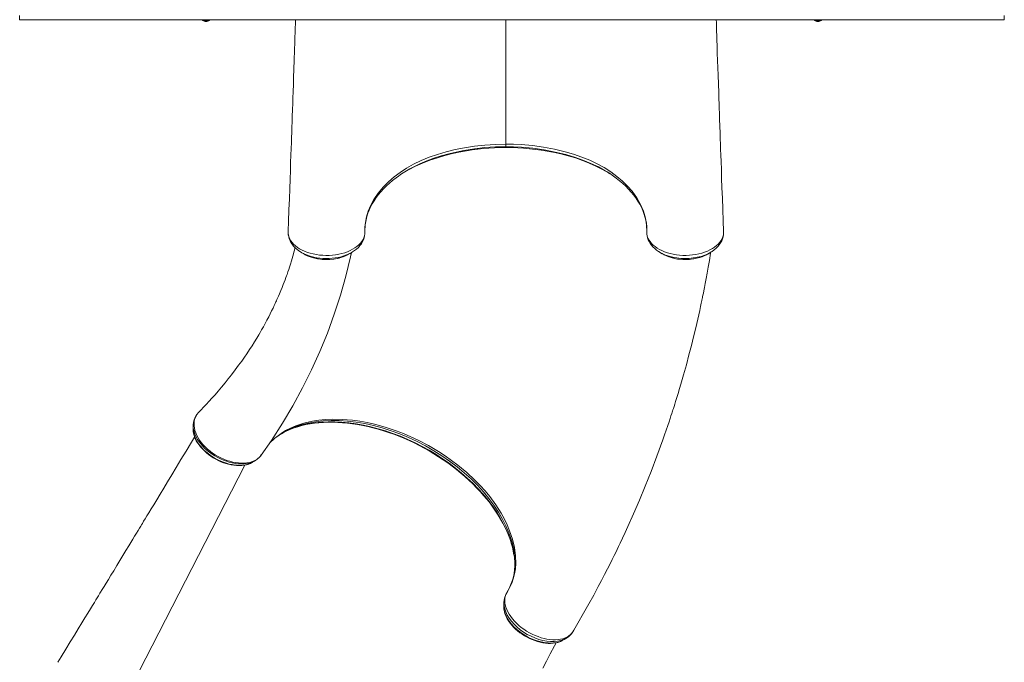
# Model space of a CAD drawing. Units: millimetres. Extents: x -8853 to 18515, y -3814 to 6543.
# Drawn here: x -2423 to -1023, y -2308 to -1394 of the extents above; entities that cross this region are included whole.
import ezdxf

# ---------------------------------------------------------------- set-up
doc = ezdxf.new("R2010")
doc.units = ezdxf.units.MM

msp = doc.modelspace()

# ---------------------------------------------------------------- linework, layer by layer
at = {"color": 7, "linetype": 'Continuous', "lineweight": 15}
for p, q in [((-2423.5, -1387.8), (-2423.5, -1393.6)), ((-1023.5, -1393.6), (-2423.5, -1393.6)), ((-2163.5, -1393.6), (-2163.5, -1394.6)), ((-2153.5, -1394.6), (-2163.5, -1394.6)), ((-2153.5, -1394.6), (-2153.5, -1393.6)), ((-1293.5, -1393.6), (-1293.5, -1394.6)), ((-1283.5, -1394.6), (-1293.5, -1394.6)), ((-1283.5, -1394.6), (-1283.5, -1393.6)), ((-1023.5, -1387.8), (-1023.5, -1393.6)), ((-2041.6, -1694.2), (-2041.7, -1694.5)), ((-2041.6, -1696.7), (-2041.6, -1697.4)), ((-2041.6, -1697.7), (-2041.6, -1698.2)), ((-2041.6, -1698.4), (-2041.5, -1699.4)), ((-2041.6, -1698.7), (-2041.5, -1699.4)), ((-1422.8, -1697.2), (-1422.7, -1696.6)), ((-1422.7, -1698.2), (-1422.8, -1697.7)), ((-1497.2, -1732), (-1495.5, -1732.4)), ((-1440.1, -1723.8), (-1440.2, -1723.9)), ((-2171.1, -1954.7), (-2171.2, -1954.8)), ((-2168.2, -1951.5), (-2169.6, -1952.9)), ((-2092.3, -2023.1), (-2091.8, -2022.8)), ((-2091.8, -2022.7), (-2091.7, -2022.6)), ((-1719.5, -2165.8), (-1719.5, -2167.3)), ((-1719.5, -2167), (-1719.4, -2173.1)), ((-1731.3, -2209.5), (-1731.2, -2209.4)), ((-1637.6, -2265.3), (-1637.2, -2264.7)), ((-1637.2, -2264.7), (-1636.9, -2264.2))]:
    msp.add_line(p, q, dxfattribs=at)
at = {"color": 8, "linetype": 'Continuous', "lineweight": 15}
for p, q in [((-1732.2, -1393.6), (-1732.2, -1570.5)), ((-1732.2, -1575.4), (-1732.2, -1575.3)), ((-2171.2, -1954.8), (-2171.9, -1955.8)), ((-2275.6, -2363.2), (-2103.4, -2027.1)), ((-1731.2, -2209.4), (-1731, -2208.8))]:
    msp.add_line(p, q, dxfattribs=at)
at = {"color": 7, "linetype": 'Continuous', "lineweight": 15, "flags": 128}
for points in [[(-2031.3, -1393.6), (-2031.3, -1394.7), (-2031.4, -1398.2), (-2031.5, -1401.1), (-2031.6, -1403.9), (-2031.7, -1407.2), (-2031.9, -1412.3), (-2032.1, -1418.2), (-2032.3, -1425), (-2032.7, -1437.5), (-2033.1, -1450.6), (-2033.6, -1464.2), (-2033.9, -1475.1), (-2034.3, -1485.7), (-2034.6, -1495.8), (-2035, -1505.4), (-2035.3, -1514.6), (-2035.5, -1519.6), (-2035.6, -1524.3), (-2035.8, -1528.4), (-2035.9, -1531.8), (-2036, -1534.6), (-2036, -1536.7), (-2036.1, -1538.4), (-2036.2, -1540.9), (-2036.3, -1544.4), (-2036.5, -1548.9), (-2036.7, -1554.4), (-2036.9, -1560.9), (-2037.2, -1568.4), (-2037.5, -1576.8), (-2037.8, -1586.3), (-2038.2, -1596.7), (-2038.6, -1608.2), (-2039, -1620.6), (-2039.5, -1634), (-2040, -1648.5), (-2040.6, -1663.9), (-2041.2, -1680.4), (-2041.7, -1694.1)], [(-1422.6, -1694.1), (-1423.2, -1680), (-1423.8, -1663.2), (-1424.3, -1647.5), (-1424.9, -1632.8), (-1425.4, -1619.2), (-1425.8, -1606.7), (-1426.2, -1595.3), (-1426.5, -1586.2), (-1426.8, -1577.8), (-1427.1, -1570.3), (-1427.3, -1563.6), (-1427.5, -1557.5), (-1427.7, -1552.2), (-1427.9, -1547.9), (-1428, -1544.4), (-1428.1, -1541.4), (-1428.2, -1538.8), (-1428.3, -1536.7), (-1428.3, -1535), (-1428.4, -1532.8), (-1428.5, -1529.8), (-1428.6, -1526.1), (-1428.8, -1520.5), (-1429.1, -1513.7), (-1429.3, -1505.8), (-1429.6, -1497.7), (-1430.5, -1472.7), (-1431.5, -1441.2), (-1431.7, -1435.1), (-1431.9, -1429.3), (-1432.1, -1424), (-1432.2, -1419.4), (-1432.3, -1414.8), (-1432.5, -1411.1), (-1432.6, -1408.3), (-1432.6, -1406.2), (-1432.7, -1403.7), (-1432.8, -1400.7), (-1432.9, -1397.8), (-1433, -1394), (-1433, -1393.6)], [(-1932.5, -1695.3), (-1932.5, -1695.3), (-1932.5, -1688.7), (-1931.8, -1682), (-1930.2, -1674), (-1927.8, -1666), (-1924.6, -1658.2), (-1919.7, -1649.1), (-1913.7, -1640.3), (-1906.8, -1632), (-1899, -1624.1), (-1891.2, -1617.3), (-1882.6, -1610.9), (-1873.3, -1604.8), (-1863.3, -1599.1), (-1852.8, -1594), (-1841.4, -1589.3), (-1829.4, -1585.1), (-1817, -1581.5), (-1804.1, -1578.4), (-1791, -1575.7), (-1776.6, -1573.5), (-1761.9, -1571.9), (-1747.1, -1570.9), (-1732.2, -1570.5)], [(-1877.4, -1611), (-1869.7, -1606.6), (-1860.5, -1602), (-1850.6, -1597.6), (-1840.3, -1593.5), (-1829.6, -1589.9), (-1818.9, -1586.7), (-1807.9, -1584), (-1796.7, -1581.5), (-1796, -1581.4)], [(-1732.2, -1570.5), (-1721.2, -1570.7), (-1710.3, -1571.2), (-1694.3, -1572.7), (-1678.5, -1574.9), (-1662.9, -1577.8), (-1647.9, -1581.3), (-1635.8, -1584.8), (-1624.2, -1588.9), (-1613, -1593.4), (-1602.3, -1598.4), (-1592.3, -1604), (-1583, -1610), (-1574.3, -1616.4), (-1566.3, -1623.2), (-1559.1, -1630.3), (-1552.7, -1637.7), (-1546.1, -1646.9), (-1540.6, -1656.4), (-1536.5, -1666.1), (-1533.6, -1676), (-1532.1, -1685.6), (-1531.8, -1695.3), (-1531.8, -1695.3)], [(-1732.2, -1570.5), (-1732.2, -1571.9), (-1732.2, -1573), (-1732.2, -1573.8), (-1732.2, -1574.3)], [(-1732.2, -1575.3), (-1732.2, -1574.6), (-1732.2, -1574.3)], [(-1665.3, -1582), (-1665, -1582.1), (-1654.2, -1584.5), (-1643.7, -1587.2), (-1633.4, -1590.3), (-1623.3, -1593.8), (-1613.6, -1597.6), (-1604.2, -1601.8), (-1594.9, -1606.5), (-1586.1, -1611.4), (-1584.3, -1612.6)], [(-1932.1, -1685.4), (-1931.8, -1682.9), (-1931, -1678.3), (-1929.8, -1673.6), (-1928.4, -1669), (-1926.6, -1664.4), (-1924.5, -1659.9), (-1922.2, -1655.4), (-1919.5, -1651), (-1916.6, -1646.6), (-1913.4, -1642.4), (-1909.9, -1638.2), (-1906.1, -1634.1), (-1902.1, -1630), (-1897.7, -1626.1), (-1893.2, -1622.2), (-1888.3, -1618.5), (-1884.9, -1616)], [(-1579.1, -1616.2), (-1575.2, -1619), (-1570.5, -1622.8), (-1566, -1626.6), (-1561.7, -1630.5), (-1557.7, -1634.6), (-1554, -1638.7), (-1550.5, -1642.9), (-1547.4, -1647.2), (-1544.5, -1651.6), (-1541.9, -1655.9), (-1539.5, -1660.4), (-1537.5, -1664.8), (-1535.8, -1669.3), (-1534.4, -1673.9), (-1533.3, -1678.5), (-1532.4, -1683.2), (-1531.9, -1687.9), (-1531.7, -1692.6), (-1531.7, -1693.9), (-1531.7, -1694.2)], [(-2041.6, -1698.4), (-2040.4, -1703.2), (-2038, -1707.9), (-2036.1, -1710.5), (-2034, -1712.9), (-2031.4, -1715.2), (-2028.5, -1717.4), (-2025.4, -1719.4), (-2022, -1721.3), (-2018.3, -1723), (-2014.3, -1724.5), (-2010.3, -1725.7), (-2006.1, -1726.8), (-2001.6, -1727.7), (-1997.1, -1728.3), (-1992.6, -1728.7), (-1988, -1728.8), (-1983.4, -1728.8), (-1978.7, -1728.4), (-1974.3, -1727.9), (-1969.9, -1727.2), (-1965.6, -1726.2), (-1961.3, -1725), (-1957.4, -1723.6), (-1953.7, -1722), (-1950.2, -1720.2), (-1946.9, -1718.2), (-1943.9, -1716.1), (-1941.3, -1713.9), (-1938.9, -1711.4), (-1936.9, -1708.9), (-1935.3, -1706.3), (-1934.1, -1703.7), (-1933.2, -1701), (-1932.7, -1698.2), (-1932.5, -1695.3), (-1932.5, -1695.3)], [(-2041.5, -1697.4), (-2041.6, -1697.9), (-2041.6, -1698.4)], [(-2041.6, -1697.4), (-2041.5, -1697.4), (-2041.5, -1697.4)], [(-2041.5, -1697.4), (-2041.5, -1697.4), (-2041.6, -1697.7)], [(-2041.5, -1699.4), (-2041.5, -1699.4), (-2041, -1702.2), (-2040.2, -1705.1), (-2039.1, -1707.9), (-2037.7, -1710.4), (-2036.1, -1713), (-2034.1, -1715.5), (-2031.8, -1717.9), (-2029.3, -1720.2), (-2026.4, -1722.3), (-2024.2, -1723.8)], [(-1950.2, -1723.8), (-1947.5, -1722), (-1944.6, -1719.8), (-1941.9, -1717.4), (-1939.6, -1714.9), (-1937.6, -1712.2), (-1936, -1709.5), (-1934.7, -1706.7), (-1933.6, -1703.9), (-1933, -1701), (-1932.6, -1698.1), (-1932.5, -1696.9), (-1932.5, -1696.2), (-1932.5, -1695.6), (-1932.5, -1695.5)], [(-1531.8, -1695.3), (-1531.8, -1695.3), (-1531.8, -1695.9)], [(-1531.8, -1695.9), (-1531.6, -1698.6), (-1531.1, -1701.3), (-1530.1, -1704.1), (-1528.8, -1706.7), (-1527.1, -1709.3), (-1525.1, -1711.7), (-1522.7, -1714.1), (-1520, -1716.4), (-1517.1, -1718.4), (-1513.8, -1720.3), (-1510.3, -1722.1), (-1506.4, -1723.7), (-1502.5, -1725.1), (-1498.4, -1726.3), (-1494.1, -1727.2), (-1489.6, -1728), (-1485.1, -1728.5), (-1480.6, -1728.8), (-1475.9, -1728.8), (-1471.3, -1728.6), (-1466.8, -1728.2), (-1462.3, -1727.6), (-1457.9, -1726.7), (-1453.6, -1725.6), (-1449.6, -1724.3), (-1445.7, -1722.8), (-1442, -1721.1), (-1438.6, -1719.2), (-1435.5, -1717.2), (-1432.7, -1715), (-1430.2, -1712.7), (-1427.9, -1710.2), (-1426.2, -1707.7), (-1424.7, -1705.1), (-1423.6, -1702.3), (-1422.9, -1699.5), (-1422.7, -1698.4)], [(-1531.8, -1696.2), (-1531.8, -1696.3), (-1531.7, -1698.5), (-1531.3, -1701.1), (-1530.7, -1703.7), (-1529.8, -1706.5), (-1528.5, -1709.2), (-1526.9, -1711.9), (-1525.1, -1714.4), (-1523, -1716.7), (-1520.6, -1719), (-1518, -1721.2), (-1515, -1723.2), (-1514.8, -1723.3)], [(-1440.1, -1723.7), (-1439, -1723.1), (-1436, -1720.9), (-1433.2, -1718.6), (-1430.8, -1716.2), (-1428.7, -1713.6), (-1426.8, -1710.9), (-1425.3, -1708.1), (-1424.1, -1705.2), (-1423.3, -1702.3), (-1422.8, -1699.4)], [(-1422.9, -1699.4), (-1422.7, -1698.8), (-1422.7, -1698.4)], [(-1422.7, -1698.4), (-1422.8, -1697.9), (-1422.8, -1697.4)], [(-1422.8, -1697.4), (-1422.8, -1697.4), (-1422.7, -1697.4)], [(-1422.8, -1697.7), (-1422.8, -1697.4), (-1422.8, -1697.4)], [(-1422.8, -1699.4), (-1422.7, -1699), (-1422.7, -1698.9)], [(-2031.7, -1717.8), (-2033, -1722.6), (-2035, -1729.8), (-2037, -1736.5), (-2038.4, -1741.3), (-2039.8, -1745.6), (-2041, -1749.1), (-2042, -1752.1), (-2042.8, -1754.3), (-2043.3, -1755.8), (-2044, -1757.7), (-2044.9, -1760.3), (-2046, -1763.4), (-2047.3, -1766.7), (-2048.6, -1770.1), (-2050.3, -1774.4), (-2052.1, -1778.9), (-2054, -1783.3), (-2055.5, -1787), (-2056.7, -1789.6), (-2057.6, -1791.7), (-2058.3, -1793.3), (-2059.2, -1795.1), (-2060.2, -1797.4), (-2061.4, -1800), (-2063.2, -1803.7), (-2065.2, -1807.8), (-2067.2, -1811.9), (-2069.3, -1816), (-2071.9, -1820.8), (-2074.4, -1825.6), (-2077, -1830.4), (-2079.6, -1834.8), (-2081.7, -1838.6), (-2083.5, -1841.7), (-2086.4, -1846.5), (-2089.6, -1851.8), (-2093.1, -1857.3), (-2096.8, -1862.9), (-2100.7, -1868.8), (-2104, -1873.7), (-2107.8, -1879.1), (-2112.2, -1885.2), (-2117.1, -1891.8), (-2122.5, -1898.9), (-2126.8, -1904.4), (-2131.4, -1910.1), (-2136.3, -1916.1), (-2141.1, -1921.8), (-2145.7, -1927.1), (-2150.1, -1932), (-2154.1, -1936.4), (-2158.3, -1940.9), (-2162, -1944.9), (-2165.5, -1948.6), (-2168.3, -1951.5)], [(-2079.9, -2012.8), (-2065.5, -1992), (-2049.7, -1967.5), (-2034.9, -1942.6), (-2021.2, -1917.3), (-2008.4, -1891.6), (-1996.6, -1865.6), (-1985.8, -1839.3), (-1976.1, -1812.6), (-1967.4, -1785.6), (-1959.7, -1758.3), (-1953, -1730.7), (-1951.9, -1724.9)], [(-2024.2, -1723.8), (-2022.2, -1725.1), (-2020.1, -1726.3)], [(-1954.2, -1726.4), (-1952.2, -1725.1), (-1950.1, -1723.9)], [(-1635.5, -2261.8), (-1629.7, -2251.9), (-1621.6, -2237.9), (-1614.1, -2224.6), (-1607.2, -2211.9), (-1600.8, -2200), (-1596.1, -2191.1), (-1591.7, -2182.6), (-1587.7, -2174.8), (-1584.1, -2167.7), (-1581, -2161.4), (-1578.3, -2155.9), (-1576, -2151.2), (-1574.1, -2147.2), (-1572.1, -2143.1), (-1569.8, -2138.3), (-1566.4, -2131.2), (-1562.6, -2123), (-1558.7, -2114.4), (-1550.5, -2096.2), (-1542.3, -2077.1), (-1534, -2057.1), (-1525.7, -2036.1), (-1517.3, -2014.2), (-1509, -1991.3), (-1506.5, -1984.1), (-1504.1, -1977.2), (-1502, -1971), (-1500.2, -1965.6), (-1498.7, -1960.9), (-1497.4, -1957), (-1496.3, -1953.8), (-1495.7, -1951.9), (-1495.2, -1950.4), (-1494.7, -1948.7), (-1494, -1946.5), (-1493.1, -1943.8), (-1492, -1940.4), (-1490.8, -1936.5), (-1489.2, -1931.2), (-1487.3, -1925.1), (-1485.3, -1918.4), (-1483.3, -1911.8), (-1481.5, -1905.3), (-1479.6, -1898.9), (-1475.5, -1884.3), (-1471.8, -1870.2), (-1468.4, -1857.2), (-1465.2, -1844.5), (-1462.1, -1831.7), (-1460.7, -1825.6), (-1459.3, -1819.4), (-1457.9, -1813.3), (-1456.6, -1807.1), (-1455.3, -1801.4), (-1454.3, -1796.8), (-1453.5, -1793.1), (-1453, -1790.3), (-1452.7, -1789), (-1452.4, -1787.7), (-1452, -1785.6), (-1451.4, -1782.8), (-1450.7, -1779.2), (-1449.7, -1774.4), (-1448.6, -1768.6), (-1447.3, -1761.8), (-1445.9, -1754.1), (-1444.4, -1745.5), (-1442.7, -1736.1), (-1441, -1725.8), (-1440.7, -1724.2)], [(-1514.2, -1723.9), (-1512.1, -1725.1), (-1510.1, -1726.4)], [(-1444.2, -1726.4), (-1442.2, -1725.1), (-1440.2, -1723.8)], [(-2171.4, -1955.1), (-2172.2, -1956.1), (-2172.4, -1956.5)], [(-2169.6, -1952.9), (-2169.6, -1952.9), (-2171.1, -1954.7)], [(-2176.7, -1970.1), (-2176.8, -1971.6), (-2176.9, -1974.1)], [(-2049.2, -1981.2), (-2048.5, -1980.9), (-2043.6, -1978.5), (-2038.6, -1976.2), (-2033.3, -1974.2), (-2027.8, -1972.5), (-2022.2, -1970.9), (-2016.4, -1969.6), (-2010.4, -1968.5), (-2004.3, -1967.6), (-1998, -1966.9), (-1991.5, -1966.4), (-1984.9, -1966.2), (-1978.2, -1966.1), (-1971.3, -1966.3), (-1964.3, -1966.8), (-1957.3, -1967.4), (-1950.1, -1968.3), (-1942.9, -1969.4), (-1935.7, -1970.7), (-1928.4, -1972.3), (-1921.1, -1974), (-1913.8, -1976), (-1906.4, -1978.2), (-1899.1, -1980.6), (-1891.7, -1983.2), (-1884.4, -1986), (-1877.1, -1989), (-1869.9, -1992.2), (-1862.7, -1995.6), (-1855.5, -1999.2), (-1848.4, -2002.9), (-1841.4, -2006.9), (-1834.6, -2011), (-1827.9, -2015.2), (-1821.3, -2019.5), (-1814.9, -2024), (-1808.6, -2028.7), (-1802.4, -2033.5), (-1796.3, -2038.4), (-1790.4, -2043.5), (-1784.7, -2048.7), (-1779.1, -2054), (-1773.8, -2059.4), (-1768.7, -2064.8), (-1763.8, -2070.3), (-1759.1, -2075.8), (-1754.7, -2081.4), (-1750.6, -2087), (-1746.7, -2092.6), (-1743, -2098.3), (-1739.6, -2104), (-1736.4, -2109.7), (-1733.5, -2115.5), (-1730.9, -2121.2), (-1728.5, -2127), (-1726.3, -2132.7), (-1724.5, -2138.3), (-1722.9, -2144), (-1721.6, -2149.5), (-1720.7, -2154.7)], [(-2174.7, -1987.2), (-2179.1, -1994.5), (-2186.8, -2007.3), (-2194.1, -2019.3), (-2200.9, -2030.6), (-2207.2, -2041.1), (-2213.2, -2050.9), (-2218.6, -2059.9), (-2223.9, -2068.6), (-2228.6, -2076.4), (-2232.8, -2083.4), (-2236.5, -2089.5), (-2239.8, -2094.9), (-2242.5, -2099.4), (-2245, -2103.5), (-2247.2, -2107), (-2249, -2110), (-2250.1, -2111.9), (-2251.3, -2113.9), (-2253, -2116.7), (-2255, -2120), (-2257.4, -2124), (-2260.1, -2128.3), (-2262.8, -2132.7), (-2265.5, -2137.2), (-2268.3, -2141.8), (-2272.4, -2148.6), (-2276.7, -2155.6), (-2281, -2162.8), (-2285.5, -2170.1), (-2289.8, -2177.3), (-2293.9, -2183.9), (-2297.4, -2189.7), (-2300.6, -2195), (-2303.5, -2199.8), (-2306.1, -2204.1), (-2308.5, -2207.9), (-2309.5, -2209.5), (-2310.3, -2211), (-2311, -2212.1), (-2311.6, -2213.1), (-2312.4, -2214.3), (-2313.4, -2216.1), (-2315.1, -2218.8), (-2317.3, -2222.4), (-2319.9, -2226.7), (-2323, -2231.7), (-2326.5, -2237.6), (-2330.6, -2244.2), (-2335.1, -2251.7), (-2340.2, -2259.9), (-2345.6, -2268.9), (-2351.5, -2278.5), (-2357.8, -2288.8), (-2364.6, -2299.9), (-2369.3, -2307.6)], [(-2176.6, -1979.4), (-2176.5, -1980.3), (-2175.9, -1983.4), (-2175, -1986.4), (-2173.8, -1989.5), (-2172.3, -1992.4), (-2170.6, -1995.4), (-2168.5, -1998.4), (-2166.2, -2001.3), (-2163.7, -2004.2), (-2160.9, -2007), (-2158, -2009.7), (-2154.8, -2012.2), (-2151.6, -2014.6), (-2148.2, -2016.8), (-2144.7, -2018.9), (-2141.1, -2020.7), (-2137.5, -2022.3), (-2133.9, -2023.7), (-2130.2, -2024.9), (-2126.5, -2026), (-2122.7, -2026.8), (-2118.9, -2027.4), (-2115.1, -2027.7), (-2111.4, -2027.8), (-2107.8, -2027.7), (-2104.3, -2027.3), (-2101, -2026.6), (-2097.8, -2025.7), (-2095, -2024.5), (-2092.6, -2023.3)], [(-2055.3, -1984.9), (-2051.4, -1982.5), (-2048.9, -1981.1)], [(-2091.7, -2022.7), (-2089.8, -2021.6), (-2088, -2020.4)], [(-1731, -2208.8), (-1732.2, -2211.3), (-1733, -2213.9), (-1733.6, -2216.8), (-1733.7, -2219.7), (-1733.6, -2222.8), (-1733, -2225.9), (-1732.2, -2229.3), (-1730.9, -2232.6), (-1729.4, -2235.9), (-1727.5, -2239.2), (-1725.3, -2242.5), (-1722.7, -2245.9), (-1720, -2249), (-1717, -2252.1), (-1713.7, -2255.1), (-1710.2, -2258), (-1706.6, -2260.6), (-1702.8, -2263.1), (-1698.8, -2265.5), (-1694.6, -2267.6), (-1690.5, -2269.5), (-1686.4, -2271.1), (-1682.1, -2272.6), (-1677.8, -2273.7), (-1673.7, -2274.6), (-1669.7, -2275.2), (-1665.6, -2275.5), (-1661.7, -2275.6), (-1658, -2275.3), (-1654.5, -2274.8), (-1651.2, -2274), (-1648, -2273), (-1645.2, -2271.7), (-1642.7, -2270.1), (-1640.4, -2268.3), (-1638.4, -2266.3), (-1637.2, -2264.7)], [(-1730.5, -2208.1), (-1730.5, -2208.1), (-1731, -2208.8)], [(-1735, -2222.2), (-1735.1, -2224.1), (-1735.2, -2226.4)], [(-1735.2, -2226.6), (-1735.2, -2227.8), (-1735.1, -2230.4), (-1734.7, -2233.4), (-1734, -2236.5), (-1733, -2239.6), (-1731.6, -2242.7), (-1730.1, -2245.8), (-1728.2, -2248.8), (-1726.1, -2251.8), (-1723.7, -2254.8), (-1721.1, -2257.6), (-1718.3, -2260.4), (-1715.4, -2263), (-1712.2, -2265.5), (-1709, -2267.8), (-1705.6, -2270), (-1702.1, -2271.9), (-1698.5, -2273.8), (-1694.8, -2275.4), (-1691, -2276.8), (-1687.1, -2278.1), (-1683.3, -2279.1), (-1679.5, -2279.9), (-1675.8, -2280.4), (-1672.2, -2280.7), (-1668.6, -2280.7), (-1665.1, -2280.5), (-1661.7, -2280), (-1658.4, -2279.3), (-1655.3, -2278.3), (-1652.4, -2277.1), (-1652.1, -2276.9)], [(-1636.9, -2264.2), (-1635.5, -2261.9), (-1635.5, -2261.9)], [(-1679.6, -2316), (-1674.4, -2306.1), (-1669, -2295.5), (-1663.1, -2284.3), (-1660.7, -2279.8)], [(-1649.1, -2275.2), (-1647.2, -2274), (-1645.4, -2272.8)]]:
    msp.add_lwpolyline(points, dxfattribs=at)
at = {"color": 8, "linetype": 'Continuous', "lineweight": 15, "flags": 128}
for points in [[(-1732.2, -1574.3), (-1747.1, -1574.6), (-1762, -1575.6), (-1777, -1577.3), (-1791.8, -1579.7), (-1802.8, -1581.9), (-1813.5, -1584.4), (-1824, -1587.3), (-1834.4, -1590.7), (-1844.6, -1594.4), (-1854.3, -1598.6), (-1863.2, -1602.8), (-1866.1, -1604.4)], [(-1598.3, -1604.4), (-1600.7, -1603.1), (-1611.4, -1598), (-1622.8, -1593.3), (-1634.6, -1589.1), (-1646.8, -1585.5), (-1662, -1581.8), (-1677.7, -1578.7), (-1693.8, -1576.5), (-1710, -1575), (-1721.1, -1574.5), (-1732.2, -1574.3), (-1732.2, -1574.3), (-1732.2, -1574.3)], [(-1950.1, -1723.8), (-1951.8, -1724.8), (-1955.1, -1726.6), (-1958.7, -1728.1), (-1962.5, -1729.5), (-1966.4, -1730.7), (-1970.5, -1731.6), (-1974.7, -1732.4), (-1979.1, -1732.9), (-1983.4, -1733.2), (-1987.7, -1733.3), (-1992.2, -1733.1), (-1996.6, -1732.8), (-2000.9, -1732.2), (-2005, -1731.4), (-2009.1, -1730.3), (-2013.1, -1729.1), (-2016.7, -1727.6), (-2020.2, -1726), (-2023.5, -1724.2), (-2026.6, -1722.2), (-2029.2, -1720.2), (-2029.3, -1720.2)], [(-2009.1, -1731.3), (-2007.2, -1732), (-2000, -1733.7), (-1992.1, -1734.6), (-1984.4, -1734.7), (-1976.6, -1734), (-1969.2, -1732.6), (-1966.7, -1731.7)], [(-1440.2, -1723.9), (-1440.4, -1724), (-1444.7, -1726.4), (-1449.5, -1728.4), (-1454.7, -1730.2), (-1460.1, -1731.5), (-1465.8, -1732.5), (-1471.5, -1733.1), (-1477.4, -1733.3), (-1483.2, -1733.1), (-1489, -1732.5), (-1494.6, -1731.5), (-1500, -1730.1), (-1505.1, -1728.3), (-1509.8, -1726.3), (-1514.1, -1723.9), (-1514.8, -1723.4)], [(-1497.3, -1731.9), (-1495.4, -1732.5), (-1487.9, -1734), (-1480.3, -1734.7), (-1472.3, -1734.6), (-1464.7, -1733.7), (-1457.2, -1732), (-1456.2, -1731.7)], [(-2171.1, -1954.7), (-2173.7, -1959.3), (-2174.7, -1962.1), (-2175.3, -1965), (-2175.5, -1968.1), (-2175.4, -1971.3), (-2175, -1974.6), (-2174.2, -1977.9), (-2173, -1981.3), (-2171.5, -1984.8), (-2169.7, -1988.2), (-2167.6, -1991.5), (-2165.2, -1994.9), (-2162.4, -1998.2), (-2159.5, -2001.3), (-2156.3, -2004.3), (-2152.8, -2007.2), (-2149.1, -2010), (-2145.3, -2012.5), (-2141.4, -2014.8), (-2137.3, -2016.9), (-2133, -2018.8), (-2128.9, -2020.4), (-2124.7, -2021.7), (-2120.5, -2022.8), (-2116.2, -2023.6), (-2112.2, -2024.1), (-2108.2, -2024.4), (-2104.3, -2024.3), (-2100.5, -2023.9), (-2096.4, -2023.2), (-2092.6, -2022.1), (-2089, -2020.5), (-2085.8, -2018.6), (-2081.7, -2015.1), (-2080, -2012.7)], [(-2088, -2020.4), (-2090.3, -2021.7), (-2093.7, -2023.1), (-2097.5, -2024.3), (-2101.6, -2025), (-2105.2, -2025.3), (-2109, -2025.4), (-2113, -2025.2), (-2117.2, -2024.7), (-2121.2, -2023.9), (-2125.4, -2022.9), (-2129.6, -2021.6), (-2133.8, -2020), (-2137.9, -2018.2), (-2141.9, -2016.2), (-2145.9, -2014), (-2149.8, -2011.5), (-2153.4, -2008.9), (-2156.8, -2006.2), (-2160.1, -2003.3), (-2163.1, -2000.2), (-2165.9, -1997.1), (-2168.3, -1994), (-2170.5, -1990.7), (-2172.4, -1987.4), (-2173.9, -1984.2), (-2175.1, -1981), (-2176, -1977.7), (-2176.6, -1974.5), (-2176.8, -1971.5), (-2176.7, -1970.1)], [(-2069.4, -1997.7), (-2068.1, -1996.1), (-2060.5, -1988.7), (-2051.9, -1982.1), (-2045.3, -1978.1), (-2038.3, -1974.5), (-2030.9, -1971.3), (-2019.3, -1967.5), (-2006.9, -1964.7), (-1998, -1963.3), (-1988.8, -1962.4), (-1979.3, -1961.9), (-1965, -1962.1), (-1950.3, -1963.3), (-1940, -1964.7), (-1929.5, -1966.6), (-1919, -1968.9), (-1903.6, -1973.1), (-1888.3, -1978.3), (-1877.8, -1982.3), (-1867.3, -1986.7), (-1857, -1991.6), (-1842.3, -1999.3), (-1828, -2007.7), (-1818.5, -2013.9), (-1809.3, -2020.4), (-1800.3, -2027.2), (-1787.9, -2037.5), (-1776.3, -2048.4), (-1768.8, -2056), (-1761.8, -2063.9), (-1755.2, -2071.9), (-1746.5, -2083.7), (-1738.9, -2095.7), (-1734.3, -2104), (-1730.3, -2112.2), (-1726.8, -2120.5), (-1722.8, -2132.5), (-1720, -2144.3), (-1718.4, -2155.8), (-1718.2, -2167.1), (-1718.7, -2174.5), (-1719.9, -2181.7), (-1721.7, -2188.7), (-1723.4, -2193.8), (-1725.4, -2198.7), (-1727.8, -2203.5), (-1730.5, -2208.1), (-1730.5, -2208.1), (-1730.5, -2208.1)], [(-1719.4, -2171.1), (-1719.2, -2166), (-1719.7, -2156.7), (-1721, -2147.3), (-1723.8, -2135.5), (-1727.8, -2123.4), (-1732, -2113.6), (-1737, -2103.8), (-1742.7, -2093.9), (-1749.2, -2084.1), (-1756.3, -2074.5), (-1764.1, -2065.1), (-1772.6, -2055.8), (-1781.7, -2046.7), (-1791.4, -2038), (-1801.5, -2029.6), (-1812.1, -2021.6), (-1823.1, -2013.9), (-1834.6, -2006.7), (-1846.3, -1999.9), (-1858.3, -1993.7), (-1870.5, -1987.9), (-1882.9, -1982.8), (-1895.4, -1978.2), (-1907.9, -1974.2), (-1920.4, -1970.8), (-1932.8, -1968.1), (-1945.1, -1966), (-1957.3, -1964.5), (-1969.2, -1963.7), (-1980.8, -1963.6), (-1992, -1964.2), (-2002.8, -1965.4), (-2013.2, -1967.3), (-2023.2, -1969.8), (-2032.5, -1972.9), (-2041.3, -1976.7), (-2049.4, -1981.1), (-2051.6, -1982.6)], [(-2048.9, -1981.1), (-2044.4, -1978.8), (-2036.9, -1975.5), (-2029.2, -1972.8), (-2021.2, -1970.5), (-2012.8, -1968.6), (-2003.8, -1967.2), (-1994.5, -1966.2), (-1984.9, -1965.7), (-1975.3, -1965.7), (-1965.5, -1966.2), (-1955.6, -1967), (-1945.2, -1968.4), (-1934.6, -1970.3), (-1924, -1972.6), (-1913.6, -1975.3), (-1903.2, -1978.4), (-1892.9, -1982), (-1882.2, -1986), (-1871.7, -1990.5), (-1861.2, -1995.4), (-1851.2, -2000.5), (-1841.4, -2005.9), (-1831.8, -2011.7), (-1822.1, -2018), (-1812.7, -2024.6), (-1803.6, -2031.4), (-1795.1, -2038.4), (-1787, -2045.5), (-1779.2, -2052.9), (-1771.6, -2060.7), (-1764.4, -2068.6), (-1757.7, -2076.7), (-1751.6, -2084.7), (-1746.1, -2092.7), (-1741, -2100.8), (-1736.3, -2109.2), (-1732.1, -2117.7), (-1728.5, -2126.1), (-1725.6, -2134.2), (-1723.2, -2142.3), (-1721.4, -2150.2), (-1720.1, -2158.3), (-1719.5, -2166.3), (-1719.5, -2167)], [(-2176.9, -1974.1), (-2176.9, -1977), (-2176.6, -1979.9), (-2175.9, -1983), (-2174.9, -1986.1), (-2173.5, -1989.3), (-2171.9, -1992.5), (-2170, -1995.6), (-2167.7, -1998.7), (-2165.1, -2001.8), (-2162.4, -2004.7), (-2159.4, -2007.6), (-2156.1, -2010.3), (-2152.6, -2013), (-2149.1, -2015.4), (-2145.4, -2017.6), (-2141.5, -2019.6), (-2137.6, -2021.5), (-2133.6, -2023.1), (-2129.6, -2024.4), (-2125.5, -2025.6), (-2121.4, -2026.5), (-2117.5, -2027.1), (-2113.7, -2027.4), (-2109.9, -2027.5), (-2106.3, -2027.3), (-2102.5, -2026.8), (-2098.9, -2025.9), (-2095.5, -2024.7), (-2092.4, -2023.1), (-2091.8, -2022.7)], [(-1645.4, -2272.7), (-1646.3, -2273.4), (-1650, -2275.2), (-1654.1, -2276.7), (-1658.7, -2277.6), (-1663.6, -2278.1), (-1668.7, -2278), (-1674.1, -2277.5), (-1679.6, -2276.5), (-1685.2, -2275), (-1690.8, -2273), (-1696.4, -2270.6), (-1701.7, -2267.9), (-1706.9, -2264.7), (-1711.8, -2261.2), (-1716.4, -2257.4), (-1720.6, -2253.4), (-1724.3, -2249.2), (-1727.5, -2244.8), (-1730.2, -2240.4), (-1732.3, -2236), (-1733.8, -2231.6), (-1734.7, -2227.3), (-1735, -2223.1), (-1734.9, -2222.2)], [(-1735.2, -2226.4), (-1735.2, -2228.9), (-1734.9, -2231.9), (-1734.2, -2235), (-1733.2, -2238.3), (-1731.9, -2241.4), (-1730.3, -2244.6), (-1728.3, -2247.8), (-1726, -2251), (-1723.5, -2254), (-1720.8, -2257), (-1717.7, -2259.9), (-1714.4, -2262.7), (-1711, -2265.3), (-1707.5, -2267.7), (-1703.7, -2270), (-1699.8, -2272.2), (-1695.9, -2274), (-1692, -2275.6), (-1687.9, -2277), (-1683.8, -2278.2), (-1679.8, -2279.1), (-1675.9, -2279.8), (-1672, -2280.1), (-1668.1, -2280.3), (-1664.6, -2280.1), (-1661.1, -2279.7), (-1657.8, -2279), (-1654.7, -2278), (-1651.9, -2276.8), (-1649.4, -2275.4), (-1649, -2275.2)]]:
    msp.add_lwpolyline(points, dxfattribs=at)
at = {"color": 7, "linetype": 'Continuous', "lineweight": 15}
for centre, radius, start, end in [((-2158.5, -1387), 9.08, 236.6015, 270), ((-2158.5, -1387), 9.08, 270, 303.3985), ((-1288.5, -1387), 9.08, 236.6015, 270), ((-1288.5, -1387), 9.08, 270, 303.3985), ((-1733.1, -1904.9), 329.5, 89.841, 101.0244), ((-1731.8, -1909), 333.6, 78.4956, 90.0703), ((-1796.6, -1738.4), 150.9, 117.4019, 125.8462), ((-1659.8, -1725.7), 136, 53.5185, 63.1138), ((-1835.2, -1693.9), 97.4, 175.5949, 180.9483), ((-2031.3, -1695.6), 10.4, 172.2355, 190.286), ((-2040.5, -1698.3), 1.14, 177.4813, 186.8804), ((-1499, -1694.9), 32.7, 178.8916, 182.4951), ((-1436.4, -1695.3), 13.8, 351.3164, 4.8849), ((-1423.9, -1698.3), 1.14, 353.1082, 10.6643), ((-1999.7, -1695.7), 36.8, 236.3047, 255.1842), ((-1987.1, -1664.3), 70.5, 251.9251, 286.7695), ((-1975.8, -1694.3), 38.5, 283.6592, 303.8489), ((-1487.9, -1693.1), 39.9, 236.3616, 256.4414), ((-1477.2, -1663), 71.8, 255.3261, 286.8748), ((-1466.1, -1693.1), 39.8, 284.362, 303.3928), ((-2150.9, -1970.7), 25.8, 144.5394, 178.6181), ((-2012.7, -2045.8), 74.3, 121.5355, 133.0598), ((-2101.4, -1997.8), 26.3, 300.6357, 325.7819), ((-1796.6, -2168), 77.3, 327.682, 357.708), ((-1709.1, -2223), 25.8, 151.9678, 178.3081), ((-1658.1, -2251.6), 24.7, 301.103, 326.3969)]:
    msp.add_arc(centre, radius, start, end, dxfattribs=at)
at = {"color": 8, "linetype": 'Continuous', "lineweight": 15}
for centre, radius, start, end in [((-1732.4, -1910.6), 335.3, 89.9567, 100.9349), ((-1732, -1911.2), 335.8, 78.5489, 90.0356)]:
    msp.add_arc(centre, radius, start, end, dxfattribs=at)

doc.saveas('drawing.dxf')
